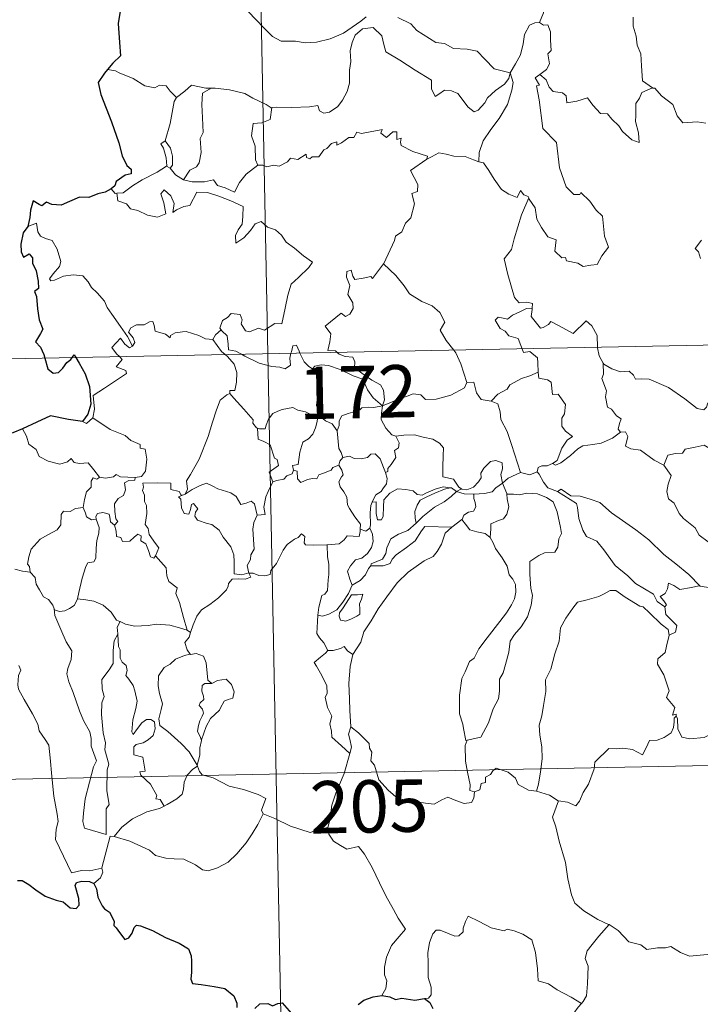
# Model space of a CAD drawing. Units: metres. Extents: x 634355 to 638867, y 4703888 to 4706945.
# Drawn here: x 634690 to 634787, y 4705855 to 4705996 of the extents above; entities that cross this region are included whole.
import ezdxf
from ezdxf.enums import TextEntityAlignment as Align

# ---------------------------------------------------------------- set-up
doc = ezdxf.new("R2010")
doc.units = ezdxf.units.M
doc.header["$MEASUREMENT"] = 0
doc.layers.add('Level 63', color=7, linetype='Continuous', lineweight=0)
doc.styles.add('Arial', font='ARIAL.TTF', dxfattribs={"height": 0.2})

msp = doc.modelspace()

# ---------------------------------------------------------------- linework, layer by layer
at = {"layer": 'Level 63', "linetype": 'Continuous', "lineweight": 0}
for points in [[(634720.39, 4706188.8), (634725.12, 4705947.92)], [(634766.44, 4706002.52), (634764.58, 4706001.95), (634764.5, 4706000.7), (634764.87, 4705998.69), (634764.63, 4705996.75), (634764.05, 4705995.41)], [(634722.32, 4705996.96), (634724.62, 4705994.56), (634725.81, 4705993.39), (634727.06, 4705992.69), (634729.09, 4705992.73), (634730.47, 4705992.46), (634732.11, 4705992.55), (634734.06, 4705993.07), (634735.97, 4705993.88), (634738.44, 4705995.58), (634739.24, 4705996.21)], [(634743.73, 4705996.09), (634745.63, 4705995.22), (634746.46, 4705994.24), (634749.2, 4705992.52), (634750.46, 4705992.38), (634751.75, 4705991.66), (634753.71, 4705991.56), (634755.14, 4705991.28), (634756.24, 4705990.12), (634757.55, 4705988.76), (634759.87, 4705988.16)], [(634777.48, 4705996.17), (634777.49, 4705994.88), (634777.89, 4705993.43), (634778.06, 4705992.14), (634778.59, 4705990.92), (634778.69, 4705989.18), (634778.83, 4705987.04), (634780.23, 4705986.01)], [(634759.87, 4705988.16), (634759.65, 4705987.36), (634759.03, 4705986.54), (634757.74, 4705985.62), (634756.62, 4705984.6), (634756.21, 4705983.89), (634755.25, 4705982.83), (634754.69, 4705982.58), (634753.84, 4705983.25), (634752.36, 4705985.23), (634751.45, 4705985.58), (634750.42, 4705985.67), (634749.63, 4705985.13), (634749.11, 4705984.77), (634748.59, 4705985.88), (634748.6, 4705987.12), (634746.25, 4705988.55), (634744.05, 4705990), (634742.05, 4705991.2), (634741.76, 4705992.22), (634741.46, 4705993.48), (634740.21, 4705994.67), (634738.69, 4705994.47), (634737.63, 4705993.56), (634737.23, 4705992.54), (634736.9, 4705991.34), (634737.03, 4705989.8), (634736.84, 4705988.57), (634736.83, 4705986.7), (634736.49, 4705985.48), (634735.81, 4705984.25), (634735.15, 4705983.36), (634733.98, 4705982.56), (634733.15, 4705982.38), (634732.51, 4705982.72), (634732.28, 4705983.48), (634731.11, 4705983.3), (634728.56, 4705983.19), (634726.4, 4705983.25), (634725.69, 4705983.2)], [(634759.87, 4705988.16), (634760.63, 4705989.48), (634761.34, 4705990.76), (634761.71, 4705992.34), (634761.89, 4705993.65), (634762.64, 4705994.99), (634763.37, 4705995.33), (634764.05, 4705995.41)], [(634764.05, 4705995.41), (634764.61, 4705995), (634765.25, 4705995.03), (634765.62, 4705994.03), (634765.62, 4705992.85), (634765.73, 4705991.38), (634765.27, 4705990.89), (634765.49, 4705989.47), (634765.04, 4705988.67), (634764.09, 4705987.93)], [(634703.28, 4705988.45), (634702.16, 4705988.66)], [(634712.03, 4705984.64), (634711.15, 4705985.54), (634710.57, 4705986.33), (634709.59, 4705986.4), (634708.95, 4705986.02), (634707.49, 4705986.3), (634705.83, 4705987.36), (634703.83, 4705988.16), (634703.28, 4705988.45)], [(634759.87, 4705988.16), (634760.3, 4705986.79), (634760.1, 4705985.7), (634759.47, 4705983.66), (634758.28, 4705981.62), (634757.1, 4705980.03), (634755.99, 4705978.43), (634755.39, 4705976.74), (634755.35, 4705975.44)], [(634762.51, 4705970.28), (634762.58, 4705970.08), (634763.44, 4705968.85), (634763.68, 4705967.18), (634764.35, 4705966.02), (634765.26, 4705964.67), (634766.44, 4705964.22), (634766.23, 4705962.63), (634767.24, 4705961.68), (634767.76, 4705961.69), (634767.9, 4705961.24), (634769.56, 4705960.91), (634770.31, 4705960.42), (634771.41, 4705960.63), (634772.34, 4705960.7), (634772.99, 4705961.95), (634773.93, 4705963.18), (634773.38, 4705964.78), (634773.08, 4705967.62), (634772.16, 4705968.51), (634771.28, 4705969.8), (634769.97, 4705971.03), (634769.84, 4705970.76), (634768.95, 4705970.74), (634767.88, 4705971.82), (634766.93, 4705974.54), (634766.48, 4705978.18), (634764.52, 4705980.18), (634764.02, 4705984.3), (634763.64, 4705986.33), (634764.03, 4705986.43), (634763.45, 4705987.47), (634764.09, 4705987.93)], [(634764.09, 4705987.93), (634765.03, 4705987.16), (634765.43, 4705986.12), (634766.01, 4705985.51), (634767.33, 4705985.33), (634767.86, 4705984.89), (634767.97, 4705983.86), (634769.39, 4705984.1), (634770.94, 4705984.59), (634771.68, 4705983.54), (634772.8, 4705982.36), (634773.78, 4705982.31), (634774.43, 4705981.52), (634775.44, 4705980.56), (634775.93, 4705979.77), (634777.26, 4705978.55), (634778.33, 4705978.18), (634778.23, 4705979.59), (634777.8, 4705981.18), (634777.88, 4705982.05), (634777.86, 4705983.77), (634778.39, 4705984.55), (634778.72, 4705985.37), (634780.23, 4705986.01)], [(634717.02, 4705985.98), (634716.25, 4705985.98), (634714.21, 4705986.41), (634713.22, 4705985.57), (634712.03, 4705984.64)], [(634717.02, 4705985.98), (634715.77, 4705985.25), (634715.67, 4705983.64), (634715.76, 4705981.71), (634715.85, 4705979.64), (634715.41, 4705978.78), (634715.56, 4705976.77), (634715.31, 4705975.29), (634714.89, 4705974.69), (634713.93, 4705974.22), (634713.04, 4705972.84)], [(634725.69, 4705983.2), (634725.58, 4705983.18), (634724.91, 4705983.66), (634722.97, 4705984.56), (634721.83, 4705985.22), (634719.61, 4705985.76), (634717.59, 4705985.99), (634717.02, 4705985.98)], [(634780.23, 4705986.01), (634780.24, 4705986), (634780.59, 4705986), (634781.52, 4705984.88), (634783.17, 4705983.66), (634783.78, 4705982.02), (634784.6, 4705981.01), (634786.64, 4705981.17), (634787.89, 4705980.98)], [(634710.42, 4705978.41), (634711.13, 4705980.92), (634711.49, 4705983.01), (634711.69, 4705984.06), (634712.03, 4705984.64)], [(634725.69, 4705983.2), (634725.44, 4705981.47), (634724.26, 4705980.99), (634723.03, 4705980.9), (634722.79, 4705979.13), (634723.32, 4705977.66), (634723.37, 4705975.73), (634723.71, 4705974.96)], [(634723.71, 4705974.96), (634724.42, 4705974.92), (634724.99, 4705974.72), (634725.93, 4705974.92), (634726.73, 4705974.78), (634727.96, 4705975.44), (634728.35, 4705975.93), (634729.42, 4705975.77), (634730.61, 4705976.53), (634730.66, 4705976.06), (634731.14, 4705975.83), (634731.47, 4705976.12), (634732.43, 4705976.14), (634733.17, 4705977.14), (634733.6, 4705977.33), (634734.23, 4705978.05), (634735, 4705978.28), (634735.01, 4705977.83), (634735.67, 4705978.14), (634736.71, 4705978.9), (634737.45, 4705978.92), (634737.88, 4705979.69), (634738.55, 4705979.46), (634739.77, 4705979.74), (634741.07, 4705979.95), (634741.53, 4705980.06), (634741.31, 4705979.52), (634742.13, 4705978.91), (634743.02, 4705979.7), (634743.61, 4705979.72), (634743.62, 4705978.6), (634744.23, 4705978.83), (634744.14, 4705978.26), (634744.23, 4705977.77), (634745.91, 4705976.9), (634748, 4705976.21), (634747.93, 4705975.79)], [(634710.6, 4705974.82), (634710.63, 4705974.84), (634710.57, 4705976), (634710.19, 4705977.37), (634709.79, 4705978.02), (634710.42, 4705978.41)], [(634710.42, 4705978.41), (634711.18, 4705977.4), (634711.45, 4705976.25), (634711.45, 4705974.93), (634711.11, 4705974.49)], [(634747.93, 4705975.79), (634748.6, 4705976.13), (634749.61, 4705976.7), (634750.69, 4705976.54), (634751.79, 4705976.21), (634753.4, 4705976.18), (634754.6, 4705975.7), (634755.35, 4705975.44)], [(634703.49, 4705970.91), (634704.42, 4705970.98), (634705.75, 4705971.98), (634707.11, 4705972.86), (634709.25, 4705973.93), (634710.6, 4705974.82)], [(634710.6, 4705974.82), (634711.11, 4705974.49)], [(634713.04, 4705972.84), (634714.27, 4705972.56), (634716.04, 4705972.57), (634717.32, 4705972.83), (634717.9, 4705972.04), (634719, 4705971.71), (634720.33, 4705971.07), (634721.05, 4705972.45), (634722.01, 4705973.63), (634723.71, 4705974.96)], [(634741.72, 4705960.78), (634741.77, 4705960.84), (634743.29, 4705964.16), (634743.4, 4705964.77), (634744.35, 4705965.39), (634744.87, 4705966.62), (634745.6, 4705967.4), (634746.15, 4705969.41), (634745.74, 4705970.87), (634746.58, 4705971.17), (634746.62, 4705972.16), (634745.59, 4705974.2), (634747.93, 4705975.79)], [(634755.35, 4705975.44), (634756.03, 4705975.28), (634756.77, 4705974.18), (634757.57, 4705972.94), (634758.61, 4705971.44), (634759.65, 4705970.8), (634760.85, 4705970.3), (634761.31, 4705971.29), (634761.83, 4705970.67), (634762.44, 4705970.47), (634762.51, 4705970.28)], [(634711.11, 4705974.49), (634711.9, 4705973.57), (634713.04, 4705972.84)], [(634702.7, 4705971.54), (634703.26, 4705970.89), (634703.49, 4705970.91)], [(634703.49, 4705970.91), (634703.63, 4705969.85), (634704.86, 4705969.42), (634705.44, 4705968.68), (634706.5, 4705968.44), (634707.86, 4705967.8), (634709.3, 4705967.47), (634710.49, 4705967.95), (634710.22, 4705969.54), (634709.79, 4705970.85), (634710.29, 4705971.43), (634711.23, 4705970.57), (634711.69, 4705969.47), (634711.51, 4705968.18), (634712.04, 4705968.54), (634713.11, 4705969.01), (634713.96, 4705969.18), (634714.94, 4705971.07), (634716.49, 4705971.01), (634718.1, 4705970.52), (634719.81, 4705969.84), (634721.59, 4705969.04), (634721.53, 4705967.58), (634721.43, 4705966.5), (634720.88, 4705965.69), (634720.47, 4705964.86), (634720.52, 4705963.78), (634721.67, 4705964.51), (634722.63, 4705965.56), (634723.33, 4705966.53), (634724.15, 4705966.85), (634725.08, 4705966.08), (634726.24, 4705965.69), (634727.07, 4705964.92), (634727.74, 4705963.9), (634728.97, 4705963.04), (634730.25, 4705961.94), (634731.52, 4705961.04), (634730.99, 4705960.3), (634729.51, 4705958.83), (634728.49, 4705957.9), (634728, 4705956.3), (634727.59, 4705954.46), (634727.12, 4705952.22), (634726.11, 4705952.23), (634724.64, 4705951.3), (634723.77, 4705951.59), (634722.49, 4705951.05), (634721.92, 4705951.19), (634721.29, 4705952.21), (634721.44, 4705952.77), (634721.15, 4705953.53), (634719.88, 4705953.7), (634719.37, 4705953.1), (634718.61, 4705952.68), (634718.25, 4705951.58), (634718.43, 4705951.35)], [(634762.51, 4705970.28), (634761.47, 4705967.84), (634760.43, 4705964.37), (634760.04, 4705962.88), (634759, 4705961.52), (634759.51, 4705959.26), (634760.46, 4705955.96), (634761.13, 4705955.2), (634762.25, 4705955.31), (634763.06, 4705955.13), (634763.02, 4705954.43)], [(634705.73, 4705948.99), (634705.03, 4705950.38), (634704.02, 4705951.84), (634702.77, 4705953.58), (634702.12, 4705954.56), (634701.74, 4705955.44), (634700.65, 4705956.65), (634699.85, 4705957.41), (634699.39, 4705958.24), (634698.6, 4705959.1), (634697.23, 4705959.22), (634695.83, 4705959.02), (634694.56, 4705958.44), (634694.05, 4705958.36), (634693.82, 4705958.66), (634694.37, 4705959.37), (634695.26, 4705960.44), (634695.45, 4705961.12), (634694.94, 4705962.9), (634694.23, 4705964.14), (634693.26, 4705964.43), (634692.56, 4705964.77), (634692.15, 4705965.39), (634691.99, 4705966.63), (634690.76, 4705966.17)], [(634787.27, 4705964.19), (634786.35, 4705963.01), (634786.82, 4705962.51), (634787.14, 4705961.57)], [(634735.07, 4705948.11), (634734.84, 4705948.32), (634733.7, 4705948.4), (634734.02, 4705949.61), (634734.14, 4705950.76), (634733.34, 4705951.89), (634735.63, 4705953.72), (634736.25, 4705953.27), (634736.88, 4705953.61), (634737.36, 4705954.4), (634737.31, 4705955.23), (634736.59, 4705956.4), (634736.86, 4705957.7), (634736.41, 4705958.88), (634736.46, 4705959.71), (634737.08, 4705959.88), (634737.31, 4705959.05), (634737.57, 4705958.55), (634738.79, 4705958.73), (634739.87, 4705959), (634740.1, 4705958.72), (634741.72, 4705960.78)], [(634741.72, 4705960.78), (634743.49, 4705959.11), (634744.66, 4705957.66), (634745.42, 4705956.49), (634747.19, 4705955.41), (634748.66, 4705954.76), (634749.75, 4705953.85), (634750.47, 4705952.42), (634749.81, 4705951.31), (634750.69, 4705949.81), (634751.77, 4705948.44)], [(634636.85, 4705946.18), (635166.44, 4705956.59)], [(634761.55, 4705948.63), (634761.36, 4705949.11), (634761.01, 4705950.11), (634759.64, 4705950.5), (634759.14, 4705951.13), (634758.43, 4705951.53), (634757.72, 4705952.71), (634758.13, 4705953.18), (634758.85, 4705953.02), (634759.47, 4705952.86), (634760.19, 4705953.46), (634761.31, 4705953.96), (634762.19, 4705954.38), (634763.02, 4705954.43)], [(634763.02, 4705954.43), (634763, 4705954.26), (634762.84, 4705953.25), (634764.21, 4705951.57), (634764.56, 4705951.7), (634765.35, 4705952.13), (634765.69, 4705952.56), (634766.89, 4705951.93), (634768.88, 4705950.81), (634770.75, 4705952.64), (634771.55, 4705951.94), (634772.32, 4705950.54), (634772.35, 4705948.85)], [(634717.26, 4705949.98), (634717.25, 4705949.96), (634716.19, 4705950.04), (634715.23, 4705950.52), (634713.43, 4705951.11), (634712.88, 4705951.05), (634711.85, 4705950.91), (634711.18, 4705950.54), (634711.13, 4705950.18), (634710.47, 4705950.71), (634708.96, 4705951.15), (634708.82, 4705951.96), (634708.63, 4705952.53), (634708.17, 4705952.5), (634707.39, 4705952.05), (634706.32, 4705952.05), (634705.5, 4705951.62), (634705.18, 4705951.02), (634705.85, 4705950.2), (634706.05, 4705949.54), (634705.73, 4705948.99)], [(634718.43, 4705951.35), (634717.63, 4705950.61), (634717.26, 4705949.98)], [(634718.43, 4705951.35), (634718.54, 4705951.22), (634719.32, 4705950.5), (634719.43, 4705949.27), (634719.49, 4705948.49), (634720.53, 4705948.29), (634721.36, 4705947.85)], [(634703.85, 4705947.5), (634703.46, 4705947.9), (634702.79, 4705948.8), (634704, 4705950.17), (634704.63, 4705949.28), (634705.31, 4705948.77), (634705.73, 4705948.99)], [(634717.26, 4705949.98), (634718.47, 4705948.25), (634719.01, 4705947.8)], [(634728.44, 4705947.98), (634728.5, 4705948.21), (634728.7, 4705949.05), (634729.25, 4705949.15), (634729.6, 4705948.28), (634729.73, 4705948.01)], [(634719.01, 4705947.8), (634719.36, 4705947.51), (634720.29, 4705946.41), (634720.7, 4705945.24), (634720.65, 4705943.85), (634720.39, 4705942.64), (634719.69, 4705942.65), (634719.69, 4705942.2)], [(634721.36, 4705947.85), (634721.85, 4705947.59), (634723.87, 4705946.58), (634725.68, 4705946.08), (634726.83, 4705945.97), (634727.61, 4705945.77), (634728.38, 4705946.3), (634728.27, 4705947.26), (634728.44, 4705947.98)], [(634725.12, 4705947.92), (634731.04, 4705646.82)], [(634729.73, 4705948.01), (634730.33, 4705946.77), (634731.02, 4705946.07), (634731.51, 4705945.75)], [(634741.58, 4705940.44), (634741.85, 4705941.31), (634741.69, 4705942.68), (634741.26, 4705943.48), (634740.04, 4705944.14), (634738.92, 4705944.88), (634737.54, 4705945.89), (634737.57, 4705946.78), (634737.31, 4705947.45), (634736.21, 4705947.51), (634735.35, 4705947.86), (634735.07, 4705948.11)], [(634751.77, 4705948.44), (634752.08, 4705948.05), (634752.76, 4705946.48), (634753.65, 4705943.79)], [(634763.87, 4705945.27), (634763.8, 4705946.62), (634763.77, 4705947.32), (634762.65, 4705948.24), (634761.77, 4705948.08), (634761.55, 4705948.63)], [(634772.35, 4705948.85), (634772.35, 4705948.77), (634772.6, 4705947.64), (634773.19, 4705946.58)], [(634700.07, 4705938.71), (634700.31, 4705939.98), (634700.12, 4705941.94), (634701.73, 4705943), (634702.99, 4705943.84), (634704.86, 4705945.1), (634704.79, 4705945.5), (634703.4, 4705946.05), (634704.25, 4705947.09), (634703.85, 4705947.5)], [(634731.51, 4705945.75), (634731.85, 4705946.12), (634732.77, 4705946.32), (634733.82, 4705946.23), (634735.48, 4705945.66), (634737.34, 4705944.75), (634738.72, 4705944.25), (634739.41, 4705942.74), (634740.22, 4705941.59), (634741.58, 4705940.44)], [(634775.67, 4705936.7), (634775.34, 4705937.1), (634775.52, 4705937.91), (634775.75, 4705938.57), (634775.11, 4705939.02), (634774.36, 4705939.97), (634773.79, 4705940.24), (634773.51, 4705941.74), (634773.63, 4705942.6), (634772.98, 4705944.38), (634773.21, 4705945.01), (634773.19, 4705946.58)], [(634773.19, 4705946.58), (634773.29, 4705946.41), (634774.42, 4705945.74), (634775.64, 4705945.31), (634776.89, 4705945.44), (634777.5, 4705944.87), (634777.79, 4705944.28), (634778.67, 4705944.33), (634779.75, 4705944.27), (634782.54, 4705943.06), (634784.88, 4705941.45), (634786.64, 4705940.08), (634787.58, 4705939.9), (634787.97, 4705940.24), (634788.17, 4705940.86), (634789.15, 4705940.26), (634790.67, 4705939.72), (634792.07, 4705939.79), (634792.77, 4705940.12), (634793.75, 4705940.45), (634794.47, 4705941.23)], [(634732.58, 4705939.02), (634732.52, 4705939.09), (634732.42, 4705939.79), (634732.09, 4705940.48), (634732.25, 4705941.72), (634732.56, 4705943.38), (634732.56, 4705944.29), (634731.51, 4705945.75)], [(634757.11, 4705941.12), (634758.08, 4705942.12), (634759.44, 4705942.84), (634759.78, 4705943.47), (634761.48, 4705944.38), (634762.69, 4705944.73), (634763.87, 4705945.27)], [(634763.87, 4705945.27), (634763.95, 4705944.4), (634765.19, 4705944.18), (634765.74, 4705943.82), (634765.91, 4705942.09), (634766.71, 4705942.12), (634767.78, 4705940.62), (634767.64, 4705939.29), (634767.23, 4705938.7), (634767.25, 4705937.53), (634767.76, 4705936.8), (634768.76, 4705936.04), (634768, 4705935.53), (634767.23, 4705934.38), (634766.59, 4705932.64), (634765.93, 4705932.17)], [(634741.58, 4705940.44), (634742.62, 4705940.9), (634744.11, 4705941.5), (634745.1, 4705941.82), (634745.93, 4705942.16), (634747.04, 4705942.05), (634747.71, 4705941.36), (634749.24, 4705941.42), (634751.36, 4705941.96), (634753.33, 4705943.03), (634753.65, 4705943.79)], [(634753.65, 4705943.79), (634754.65, 4705943.82), (634755.03, 4705942.32), (634755.7, 4705941.37), (634757.11, 4705941.12)], [(634713.28, 4705927.77), (634713.61, 4705928.5), (634713.49, 4705929.71), (634714.04, 4705930.62), (634715.3, 4705932.81), (634716.56, 4705936.08), (634717.21, 4705938.13), (634717.77, 4705939.88), (634718.31, 4705941.25), (634719.27, 4705942.02), (634719.69, 4705942.2)], [(634719.69, 4705942.2), (634720.26, 4705941.57), (634721.67, 4705939.96), (634723.02, 4705938.43), (634723, 4705937.95), (634723.52, 4705937.31), (634723.64, 4705937.26)], [(634757.11, 4705941.12), (634758.06, 4705940.74), (634758.43, 4705939.61), (634758.51, 4705938.5), (634759.42, 4705936.77), (634760.04, 4705934.91), (634761.31, 4705930.89)], [(634723.64, 4705937.26), (634723.92, 4705937.15), (634724.73, 4705937.17), (634724.87, 4705937.68), (634725.22, 4705938.52), (634725.86, 4705939.36), (634726.54, 4705939.68), (634727.17, 4705939.95), (634728.7, 4705940.19), (634729.43, 4705939.81), (634730.52, 4705939.57), (634731.38, 4705939.17), (634732.2, 4705939.02), (634732.29, 4705939.02)], [(634741.58, 4705940.44), (634740.33, 4705940.2), (634739.48, 4705940.27), (634738.59, 4705940.16), (634738.31, 4705939.88), (634737.32, 4705939.53), (634736.63, 4705939.36), (634735.71, 4705939.03), (634735.36, 4705938.31), (634735.36, 4705937.63), (634735.04, 4705936.89)], [(634741.58, 4705940.44), (634741.43, 4705939.4), (634741.35, 4705938.47), (634742.04, 4705937.25), (634742.88, 4705936.32), (634743.48, 4705936.09)], [(634698.55, 4705938.23), (634699.15, 4705937.94), (634700.07, 4705938.71)], [(634700.07, 4705938.71), (634702.53, 4705937.06), (634704.66, 4705936.18), (634705.5, 4705935.47), (634706.85, 4705934.92), (634706.85, 4705934.38), (634707.57, 4705934.25), (634707.77, 4705932.8), (634707.6, 4705931.1), (634707.02, 4705930.34), (634706.11, 4705930.17)], [(634732.29, 4705939.02), (634732.19, 4705938.19), (634731.97, 4705937.32), (634731.56, 4705936.4), (634730.94, 4705935.74), (634730.14, 4705935.24), (634729.72, 4705933.81), (634729.47, 4705932.06), (634728.65, 4705931.91), (634728.78, 4705931.22)], [(634732.29, 4705939.02), (634732.58, 4705939.02)], [(634735.04, 4705936.89), (634734.35, 4705937.87), (634733.38, 4705938.3), (634732.58, 4705939.02)], [(634689.95, 4705937.14), (634690.54, 4705936.1), (634690.89, 4705934.97), (634691.91, 4705934.18), (634692.37, 4705933.18), (634693.64, 4705932.52), (634695.34, 4705932.07), (634696.42, 4705932.42), (634696.94, 4705932.91), (634697.37, 4705932.32), (634698.13, 4705932.17), (634699.4, 4705932.27), (634700.17, 4705931.28), (634701.02, 4705930.21), (634701.05, 4705930.21)], [(634725.84, 4705929.56), (634725.3, 4705930.93), (634726.67, 4705931.89), (634726.46, 4705932.76), (634726.08, 4705932.97), (634725.47, 4705934.84), (634724.53, 4705935.36), (634723.73, 4705935.67), (634723.64, 4705937.26)], [(634735.86, 4705933.06), (634735.65, 4705933.75), (634735.29, 4705934.36), (634735.04, 4705936.89)], [(634765.93, 4705932.17), (634766.33, 4705931.95), (634767.13, 4705932.29), (634768.48, 4705933.33), (634769.55, 4705934.29), (634770.25, 4705934.71), (634771.71, 4705934.89), (634772.88, 4705935.12), (634774.49, 4705935.81), (634775.67, 4705936.7)], [(634775.67, 4705936.7), (634776.38, 4705936.75), (634776.73, 4705936.06), (634776.38, 4705934.65), (634777.12, 4705934.31), (634778.51, 4705934.11), (634780.5, 4705932.68), (634781.89, 4705931.93)], [(634741.99, 4705930.89), (634742.33, 4705931.04), (634742.31, 4705931.47), (634742.78, 4705932.06), (634743.17, 4705932.6), (634743.49, 4705933.04), (634743.29, 4705934.04), (634743.85, 4705934.41), (634743.96, 4705935.15), (634743.48, 4705936.09)], [(634743.48, 4705936.09), (634744.63, 4705936.26), (634746.13, 4705936.31), (634747.37, 4705935.94), (634748.78, 4705935.67), (634749.72, 4705935.11), (634750.32, 4705934.43), (634750.26, 4705933.29), (634750.2, 4705931.69), (634750.19, 4705930.29), (634751.73, 4705929.94), (634752.49, 4705928.82), (634752.86, 4705928.57)], [(634781.89, 4705931.93), (634782.46, 4705933.38), (634783.56, 4705933.62), (634784.52, 4705933.65), (634784.91, 4705934.23), (634786.34, 4705934.55), (634787.67, 4705934.82), (634788.86, 4705934.1), (634790.88, 4705932.75), (634792.56, 4705931.04), (634793.9, 4705929.5), (634795.49, 4705927.89), (634796.95, 4705926.73), (634798.74, 4705925.16), (634799.09, 4705923.2), (634799.68, 4705922.1), (634799.97, 4705920.04), (634800.34, 4705919.07), (634801.88, 4705918.31), (634802.79, 4705918.12), (634804.41, 4705917.4)], [(634735.31, 4705931.93), (634735.45, 4705932.51), (634735.86, 4705933.06)], [(634735.86, 4705933.06), (634736.85, 4705933.24), (634737.5, 4705932.89), (634738.52, 4705932.86), (634739.43, 4705933.06), (634739.87, 4705933.52), (634740.52, 4705933.55), (634741.21, 4705932.86), (634741.71, 4705931.62), (634741.99, 4705930.89)], [(634752.86, 4705928.57), (634752.93, 4705928.52), (634753.66, 4705928.41), (634754.59, 4705928.8), (634755.31, 4705929.57), (634755.7, 4705930.12), (634755.63, 4705930.8), (634756.09, 4705931.52), (634757.04, 4705932.49), (634757.79, 4705932.62), (634758.68, 4705932.3), (634758.75, 4705931.43), (634758.5, 4705930.63), (634758.73, 4705929.39)], [(634728.78, 4705931.22), (634728.6, 4705930.69), (634727.87, 4705930.4), (634727.44, 4705929.94), (634726.43, 4705929.74), (634725.84, 4705929.56)], [(634728.78, 4705931.22), (634729.33, 4705931.08), (634729.4, 4705930.01), (634729.85, 4705929.48), (634730.82, 4705929.9), (634731.53, 4705930.03), (634732.13, 4705929.99), (634732.45, 4705930.57), (634733.08, 4705930.78), (634734.19, 4705931.24), (634734.45, 4705931.62), (634735.31, 4705931.93)], [(634738.37, 4705922.76), (634738.42, 4705923.49), (634737.59, 4705924.54), (634736.82, 4705925.72), (634736.54, 4705926.25), (634736.46, 4705927.36), (634736.01, 4705928.13), (634735.47, 4705928.83), (634735.31, 4705929.58), (634735.67, 4705930.29), (634735.91, 4705930.58), (634735.74, 4705931.24), (634735.31, 4705931.93)], [(634741.99, 4705930.89), (634742.23, 4705930.05), (634742.13, 4705929.29), (634741.61, 4705928.58), (634741.37, 4705928.17), (634740.59, 4705927.68), (634740.13, 4705926.8), (634740.07, 4705926.65)], [(634758.73, 4705929.39), (634759.55, 4705930.1), (634761.31, 4705930.89)], [(634761.31, 4705930.89), (634762.65, 4705930.58), (634763.72, 4705930.99)], [(634763.72, 4705930.99), (634763.87, 4705931.6), (634764.37, 4705931.87), (634765.17, 4705931.86), (634765.93, 4705932.17)], [(634763.72, 4705930.99), (634764.02, 4705930.66), (634764.61, 4705929.49), (634765.23, 4705928.68), (634766.63, 4705928.17)], [(634781.89, 4705931.93), (634782.93, 4705930.45), (634782.47, 4705929.22), (634782.31, 4705928.18), (634782.56, 4705927.13), (634783.34, 4705926.48), (634784.08, 4705925), (634784.67, 4705924.31), (634786.35, 4705922.99), (634786.91, 4705921.92), (634788.21, 4705920.94), (634789.51, 4705920.4), (634791.15, 4705919.58), (634791.59, 4705918.15), (634792, 4705916.19), (634792, 4705914.16), (634790.94, 4705914.44), (634789.85, 4705914.5), (634788.57, 4705914.38), (634787.08, 4705914.6)], [(634698.66, 4705925.86), (634698.86, 4705927.02), (634699.15, 4705928.15), (634699.82, 4705928.81), (634699.81, 4705929.64), (634700.08, 4705930.14), (634700.64, 4705929.95), (634701.05, 4705930.21)], [(634701.05, 4705930.21), (634701.88, 4705930.11), (634703.01, 4705930.26), (634703.4, 4705930.6), (634704.02, 4705930.26), (634706.11, 4705930.17)], [(634706.11, 4705930.17), (634706.07, 4705929.79), (634705.21, 4705929.74), (634704.59, 4705929.43), (634704.74, 4705928.4), (634704.44, 4705927.62), (634703.69, 4705927.17), (634703.14, 4705926.39), (634703.19, 4705925.32), (634703.33, 4705924.24), (634703.62, 4705923.89), (634703.17, 4705923.37)], [(634709.05, 4705918.96), (634709.49, 4705920.08), (634709.05, 4705920.73), (634708.13, 4705922.02), (634708, 4705922.86), (634707.53, 4705923.44), (634707.81, 4705925.03), (634707.72, 4705926.15), (634707.46, 4705926.74), (634707.44, 4705927.66), (634707.15, 4705928.32), (634707.29, 4705928.82), (634707.21, 4705929.37), (634709.31, 4705929.43), (634711.25, 4705929.35), (634711.24, 4705928.46), (634712.4, 4705928.17), (634712.73, 4705927.63), (634712.92, 4705927.67)], [(634713.28, 4705927.77), (634714.29, 4705928.45), (634715.43, 4705929.02), (634716.32, 4705929.36), (634717.25, 4705928.96), (634717.98, 4705928.58), (634719.81, 4705928), (634720.59, 4705927.44), (634721.24, 4705926.31), (634722.02, 4705926.52), (634722.73, 4705926.81), (634723.23, 4705926.43), (634723.59, 4705924.78)], [(634723.59, 4705924.78), (634724.76, 4705924.89), (634724.53, 4705925.95), (634724.83, 4705927.39), (634725.16, 4705928.16), (634725.84, 4705929.56)], [(634754.65, 4705927.78), (634756.15, 4705927.9), (634757.27, 4705928.14), (634757.79, 4705928.72), (634758.73, 4705929.39)], [(634758.73, 4705929.39), (634759.39, 4705927.88), (634759.39, 4705927.8)], [(634740.07, 4705926.65), (634740.64, 4705926.69), (634740.65, 4705925.74), (634740.64, 4705925.02), (634740.86, 4705924.12), (634741.43, 4705924.11), (634741.67, 4705924.66), (634741.71, 4705925.98), (634741.76, 4705926.98), (634742.6, 4705927.96), (634743.69, 4705928.55), (634744.88, 4705928.45), (634745.94, 4705928.28), (634746.51, 4705927.75), (634747.22, 4705927.65), (634747.84, 4705927.98), (634749.12, 4705928.52), (634750.25, 4705928.83), (634751.27, 4705928.7)], [(634751.27, 4705928.7), (634750.43, 4705928.49), (634749.06, 4705927.93), (634747.9, 4705927.43), (634746.97, 4705926.95), (634746.51, 4705926.2), (634746.2, 4705925.3), (634746.24, 4705924.35), (634746.4, 4705923.64)], [(634746.4, 4705923.64), (634747.34, 4705924.6), (634749.02, 4705925.93), (634750.37, 4705926.71), (634751.4, 4705927.48), (634752.15, 4705928.19)], [(634751.27, 4705928.7), (634751.45, 4705928.68), (634752.15, 4705928.19)], [(634752.15, 4705928.19), (634752.86, 4705928.57)], [(634752.15, 4705928.19), (634753.27, 4705927.85), (634754.57, 4705927.77), (634754.65, 4705927.78)], [(634759.39, 4705927.8), (634760.34, 4705927.81), (634761.21, 4705927.71), (634762.26, 4705927.96), (634763.79, 4705927.82), (634765.04, 4705927.31), (634766.02, 4705926.7), (634766.57, 4705925.25), (634767.08, 4705923.04), (634767.19, 4705922.16), (634766.84, 4705921.41), (634766.66, 4705920.21), (634766.23, 4705919.5), (634764.75, 4705919.39), (634763.96, 4705919), (634762.69, 4705918.12), (634762.65, 4705916.26), (634762.79, 4705914.31), (634763.03, 4705913.25), (634762.84, 4705911.89), (634762.33, 4705910.23), (634761.43, 4705908.78), (634760.47, 4705907.69), (634759.84, 4705906.72), (634759.64, 4705905.16), (634759.17, 4705903.4), (634758.85, 4705902.18), (634758.33, 4705901.3), (634758.33, 4705899.54), (634758.18, 4705898.46), (634757.41, 4705897.02), (634756.73, 4705895.03), (634755.67, 4705892.95), (634753.7, 4705892.53)], [(634766.63, 4705928.17), (634767.18, 4705928.53), (634768.53, 4705927.54), (634769.88, 4705927.5), (634771.31, 4705927.08), (634772.68, 4705926.61), (634774.36, 4705925.12), (634775.96, 4705924), (634777.85, 4705922.67), (634779.72, 4705921.23), (634781.86, 4705919.13), (634783.61, 4705917.82), (634785.43, 4705916.26), (634787.08, 4705914.6)], [(634766.63, 4705928.17), (634769.37, 4705926.45), (634769.51, 4705925.86), (634769.71, 4705924.32), (634770.25, 4705922.64), (634770.81, 4705921.75), (634772.26, 4705921.05), (634773.27, 4705919.81), (634774.89, 4705917.59), (634776.71, 4705916.09), (634777.82, 4705915), (634780.37, 4705913.44), (634780.9, 4705912.43), (634782.01, 4705911.64)], [(634722.41, 4705916.49), (634722.4, 4705916.51), (634721.39, 4705916.25), (634720.32, 4705916.4), (634720.29, 4705918.08), (634720.25, 4705919.08), (634719.82, 4705920.23), (634718.71, 4705921.64), (634718.15, 4705922.65), (634717.11, 4705923.46), (634716.41, 4705923.58), (634715.06, 4705924.09), (634714.65, 4705924.64), (634714.76, 4705925.2), (634715.09, 4705925.67), (634714.47, 4705926.47), (634714.21, 4705926.31), (634714.03, 4705925.59), (634713.8, 4705924.91), (634713.16, 4705925.01), (634712.77, 4705925.83), (634712.71, 4705926.47), (634712.65, 4705927.07), (634712.33, 4705927.42), (634712.92, 4705927.67)], [(634712.92, 4705927.67), (634713.28, 4705927.77)], [(634740.07, 4705926.65), (634739.87, 4705926.17), (634739.78, 4705925.11), (634739.86, 4705923.41), (634739.76, 4705922.94)], [(634754.65, 4705927.78), (634754.64, 4705927.19), (634754.84, 4705926.58), (634754.94, 4705925.96), (634754.58, 4705925.36), (634753.89, 4705925.21), (634753.21, 4705924.77), (634752.95, 4705924.16), (634752.93, 4705924.14)], [(634759.39, 4705927.8), (634759.43, 4705927.13), (634759.68, 4705925.99), (634759.39, 4705924.94), (634758.89, 4705924.27), (634758.19, 4705924.01), (634757.06, 4705923.53), (634757.06, 4705922.81), (634756.98, 4705921.6)], [(634691.09, 4705916.63), (634690.97, 4705917.43), (634690.71, 4705917.78), (634690.88, 4705918.83), (634691.23, 4705919.91), (634692.5, 4705921.35), (634693.6, 4705921.95), (634694.95, 4705922.66), (634695.47, 4705923.4), (634695.51, 4705924.87), (634695.84, 4705925.37), (634696.8, 4705925.29), (634697.56, 4705925.73), (634698.66, 4705925.86)], [(634698.66, 4705925.86), (634698.98, 4705925.06), (634699.12, 4705924.53), (634699.88, 4705924.12), (634700.51, 4705924.19)], [(634700.51, 4705924.19), (634700.47, 4705924.61), (634700.72, 4705925), (634701.47, 4705925.16), (634702.38, 4705924.94), (634702.47, 4705924.48), (634702.58, 4705923.85), (634703.17, 4705923.37)], [(634697.86, 4705912.8), (634698.05, 4705913.7), (634698.53, 4705915.77), (634699.03, 4705917.41), (634699.35, 4705917.94), (634700.18, 4705918.11), (634700.48, 4705918.6), (634700.52, 4705920.04), (634700.6, 4705921.15), (634700.92, 4705922.21), (634700.94, 4705923.02), (634700.51, 4705924.19)], [(634723.59, 4705924.78), (634723.1, 4705923.74), (634722.99, 4705922.76), (634723.07, 4705921.28), (634723.17, 4705919.89), (634722.69, 4705919.11), (634722.66, 4705918.45), (634722.15, 4705917.58), (634722.41, 4705916.49)], [(634752.93, 4705924.14), (634751.5, 4705923.08)], [(634756.98, 4705921.6), (634756.26, 4705922.17), (634755.08, 4705922.38), (634754.05, 4705922.7), (634753.45, 4705923.5), (634752.93, 4705924.14)], [(634703.17, 4705923.37), (634703.4, 4705922.49), (634703.45, 4705921.74), (634704.06, 4705921.57), (634704.31, 4705921.01), (634705.34, 4705921.05), (634705.96, 4705921.61), (634706.49, 4705922.06), (634706.97, 4705921.82), (634706.93, 4705921.12), (634707.65, 4705920.66), (634708.02, 4705919.71), (634708.3, 4705918.8), (634708.79, 4705918.62), (634709.04, 4705918.95), (634709.05, 4705918.96)], [(634733.63, 4705920.52), (634735.37, 4705920.66), (634736.06, 4705921.24), (634736.48, 4705921.83), (634738.19, 4705921.71), (634738.35, 4705922.42), (634738.37, 4705922.76)], [(634739.76, 4705922.94), (634740.13, 4705922.04), (634740.23, 4705921.01), (634740, 4705920.13), (634739.4, 4705919.28), (634738.6, 4705918.6), (634737.71, 4705918.4), (634736.96, 4705917.52), (634736.56, 4705916.78), (634736.86, 4705915.61), (634737.21, 4705914.76)], [(634751.5, 4705923.08), (634750.55, 4705922.22), (634750, 4705920.63), (634749.41, 4705919.59), (634748.82, 4705918.86), (634747.53, 4705918.25), (634745.25, 4705916.62), (634743.66, 4705915.1), (634742.18, 4705913.08), (634740.94, 4705911.38), (634739.91, 4705909.63), (634738.89, 4705908.07), (634738.45, 4705906.57), (634737.32, 4705904.82)], [(634739.76, 4705922.94), (634739.75, 4705922.9), (634739.16, 4705922.51), (634738.37, 4705922.76)], [(634739.89, 4705917.5), (634739.93, 4705917.83), (634740.73, 4705918.12), (634741.55, 4705918.49), (634742.04, 4705919.28), (634742.16, 4705920.11), (634742.73, 4705921.39), (634743.87, 4705922.06), (634745.17, 4705922.59), (634746.4, 4705923.64)], [(634751.5, 4705923.08), (634747.63, 4705923.14), (634747.13, 4705922.52), (634746.26, 4705921.12), (634745, 4705920.13), (634743.53, 4705919.11), (634742.96, 4705918.5), (634742.64, 4705917.84), (634741.67, 4705917.54), (634739.89, 4705917.5)], [(634722.41, 4705916.49), (634723.03, 4705916.47), (634723.85, 4705916.12), (634724.68, 4705916.07), (634725.48, 4705916.29), (634725.56, 4705916.86), (634726.35, 4705917.86), (634727.31, 4705919.77), (634727.9, 4705920.57), (634728.95, 4705921.34), (634729.46, 4705921.59), (634729.95, 4705922.11), (634730.44, 4705921.74), (634730.34, 4705920.81), (634730.54, 4705920.53), (634731.7, 4705920.5), (634733.6, 4705920.52), (634733.63, 4705920.52)], [(634753.7, 4705892.53), (634753.5, 4705892.5), (634753.18, 4705894.19), (634753.06, 4705894.83), (634752.58, 4705896.32), (634752.6, 4705898.98), (634752.94, 4705901.39), (634753.42, 4705902.35), (634754.03, 4705903.82), (634754.69, 4705904.27), (634755.34, 4705905.64), (634756.55, 4705907.21), (634758.35, 4705909.54), (634759.32, 4705910.77), (634760.02, 4705911.91), (634760.45, 4705912.79), (634760.66, 4705913.74), (634760.6, 4705914.84), (634760.25, 4705915.6), (634759.72, 4705916.21), (634759.42, 4705917.46), (634758.72, 4705918.66), (634757.73, 4705920.01), (634757.4, 4705920.8), (634756.98, 4705921.6)], [(634733.63, 4705920.52), (634733.67, 4705918.83), (634733.89, 4705917.78), (634733.87, 4705916.27), (634733.76, 4705915.51), (634733.67, 4705913.99), (634733.27, 4705913.48), (634732.87, 4705913.26), (634732.41, 4705911.6), (634732.28, 4705910.44)], [(634713.55, 4705908.28), (634713.06, 4705910.12), (634712.46, 4705912.27), (634711.95, 4705913.56), (634712.15, 4705914.37), (634710.96, 4705915.3), (634710.66, 4705916.07), (634710.56, 4705917.25), (634709.05, 4705918.96)], [(634688.87, 4705917.03), (634689.96, 4705916.74), (634691.09, 4705916.63)], [(634737.21, 4705914.76), (634738.34, 4705915.44), (634739.13, 4705916.21), (634739.54, 4705917.14), (634739.89, 4705917.5)], [(634691.09, 4705916.63), (634691.8, 4705915.86), (634691.95, 4705914.89), (634692.39, 4705914.08), (634693, 4705913.1), (634693.71, 4705912.72), (634694.31, 4705911.87), (634694.52, 4705911.34)], [(634714.03, 4705907.95), (634714.41, 4705909.05), (634714.95, 4705910.29), (634715.63, 4705911.24), (634716.82, 4705911.97), (634718.05, 4705912.92), (634719.19, 4705914.06), (634719.46, 4705914.59), (634719.49, 4705915.01), (634720, 4705915.62), (634720.95, 4705915.64), (634721.9, 4705915.59), (634722.69, 4705915.88), (634722.41, 4705916.49)], [(634732.28, 4705910.44), (634732.94, 4705910.33), (634733.86, 4705910.59), (634734.99, 4705911.24), (634735.86, 4705912.33), (634736.67, 4705913.55), (634737.21, 4705914.76)], [(634782.64, 4705907.6), (634782.49, 4705908.42), (634781.47, 4705909.17), (634779.8, 4705910.78), (634778.9, 4705911.66), (634778.41, 4705911.72), (634776.32, 4705913.03), (634774.97, 4705914), (634774.18, 4705913.97), (634773.31, 4705913.5), (634772.54, 4705913.13), (634770.87, 4705912.64), (634769.52, 4705912.3), (634768.83, 4705911.45), (634767.84, 4705910.01), (634767.04, 4705908.66), (634766.85, 4705906.72), (634766.27, 4705904.91), (634765.67, 4705902.7), (634764.93, 4705901.17), (634764.96, 4705899.52), (634764.63, 4705897.52), (634764.41, 4705896.03), (634764, 4705894.68), (634764.09, 4705893.27), (634764.41, 4705891.58), (634764.42, 4705889.84), (634764.22, 4705887.99), (634763.89, 4705886.24), (634763.62, 4705885.24)], [(634787.08, 4705914.6), (634786.9, 4705914.64), (634785.81, 4705914.4), (634784.15, 4705914.13), (634783.32, 4705914.7), (634782.52, 4705915.06), (634782.4, 4705914.22), (634782.07, 4705913.54), (634781.34, 4705913.12), (634781.89, 4705912.53), (634782.23, 4705911.95), (634782.01, 4705911.64)], [(634694.52, 4705911.34), (634694.58, 4705911.2), (634695.27, 4705910.96), (634696.06, 4705911.06), (634696.71, 4705911.4), (634697.39, 4705911.82), (634697.82, 4705912.65), (634697.86, 4705912.8)], [(634697.86, 4705912.8), (634699.03, 4705912.67), (634700.17, 4705912.47), (634701.55, 4705911.87), (634702.69, 4705910.89), (634703.43, 4705909.73), (634703.92, 4705909.55), (634703.95, 4705909.54)], [(634737.13, 4705913.36), (634735.92, 4705911.49), (634735.41, 4705910.78), (634735.37, 4705910.3), (634735.53, 4705909.73), (634736.32, 4705909.6), (634737.1, 4705909.91), (634737.87, 4705910.3), (634738.32, 4705910.6), (634738.32, 4705911.32), (634738.25, 4705912.07), (634738.54, 4705912.76), (634738.75, 4705913.44), (634737.97, 4705913.36), (634737.13, 4705913.36)], [(634694.52, 4705911.34), (634694.6, 4705910.42), (634695.47, 4705908.41), (634696.25, 4705906.62), (634697.02, 4705905.34), (634696.95, 4705904.11), (634696.46, 4705902.82), (634696.31, 4705902.04), (634696.61, 4705900.91), (634697.23, 4705899.39), (634698.16, 4705896.76), (634698.69, 4705895.37), (634699.63, 4705893.73), (634699.81, 4705892.8), (634699.83, 4705891.68), (634700.58, 4705889.56), (634700.14, 4705888.74), (634699.59, 4705886.51), (634698.95, 4705884.11), (634698.7, 4705882.1), (634698.61, 4705880.9), (634698.84, 4705879.95)], [(634782.01, 4705911.64), (634782.15, 4705910.56), (634783.75, 4705908.97), (634783.55, 4705908.04), (634782.64, 4705907.6)], [(634733.72, 4705905.38), (634733.13, 4705906.48), (634732.51, 4705907.22), (634732.13, 4705907.84), (634732.23, 4705909.54), (634732.28, 4705910.44)], [(634703.95, 4705909.54), (634703.54, 4705908.71), (634703.61, 4705907.78), (634703.61, 4705907.75)], [(634703.95, 4705909.54), (634704.73, 4705909.18), (634706.07, 4705908.89), (634708, 4705908.97), (634709.15, 4705909.14), (634711.07, 4705909.04), (634712.46, 4705908.66), (634713.55, 4705908.28)], [(634713.55, 4705908.28), (634714.03, 4705907.95)], [(634698.84, 4705879.95), (634701.95, 4705879.03), (634701.98, 4705882.68), (634702.41, 4705883.33), (634702.07, 4705885.26), (634702.11, 4705888.31), (634702.32, 4705889.12), (634701.79, 4705891.13), (634701.85, 4705892.18), (634701.55, 4705893.57), (634701.31, 4705896.22), (634701.35, 4705897.88), (634701.67, 4705898.79), (634701.41, 4705899.87), (634701.33, 4705901.24), (634702.37, 4705902.64), (634702.95, 4705903.54), (634702.97, 4705905.39), (634703.12, 4705906.78), (634703.61, 4705907.75)], [(634703.61, 4705907.75), (634703.73, 4705905.96), (634703.95, 4705905.47), (634703.95, 4705904.3), (634704.27, 4705903.73), (634704.81, 4705903.22), (634704.98, 4705902.54), (634704.77, 4705901.79), (634705.23, 4705901.26), (634705.81, 4705900.37), (634706.07, 4705899.59), (634706.39, 4705898.14), (634706.2, 4705897.08), (634705.8, 4705895.44), (634705.63, 4705893.71), (634705.81, 4705893.37), (634706.43, 4705894.19), (634707.07, 4705895.04), (634707.72, 4705895.51), (634708.36, 4705895.49), (634708.9, 4705895.18), (634708.97, 4705894.16), (634708.71, 4705893.19), (634708, 4705892.61), (634707.24, 4705892.15), (634706.27, 4705891.9), (634705.93, 4705891.59), (634705.93, 4705890.42), (634707.22, 4705890.1), (634707.55, 4705888.11), (634706.78, 4705888.01), (634706.91, 4705887.54), (634708.33, 4705886.22), (634709.21, 4705884.62), (634709.09, 4705884.14), (634709.68, 4705884.03), (634710.27, 4705883.09)], [(634714.03, 4705907.95), (634713.87, 4705907.32), (634713.23, 4705906.54), (634713.55, 4705905.48), (634714.02, 4705904.86)], [(634782.64, 4705907.6), (634782.23, 4705906.02), (634782.04, 4705905.11), (634781.03, 4705904.21), (634780.94, 4705903.44), (634781.89, 4705901.88), (634782.65, 4705899.62), (634782.26, 4705898.63), (634783.45, 4705897.2), (634783.11, 4705896.14), (634783.63, 4705896.25), (634783.64, 4705896)], [(634733.72, 4705905.38), (634733.41, 4705905.02), (634732.65, 4705904.45), (634731.78, 4705903.65), (634732.11, 4705903.16), (634732.86, 4705901.83), (634733.56, 4705900.33), (634733.65, 4705899.21), (634733.32, 4705898.7), (634733.66, 4705897.21), (634734.31, 4705895.97), (634734.02, 4705894.87), (634734.26, 4705893.81), (634734.3, 4705892.97), (634735.68, 4705891.73), (634736.89, 4705890.61)], [(634737.32, 4705904.82), (634736.55, 4705905.36), (634736.05, 4705905.98), (634735.55, 4705905.66), (634734.5, 4705905.39), (634733.72, 4705905.38)], [(634714.02, 4705904.86), (634713.19, 4705904.66), (634711.9, 4705904.15), (634711.13, 4705903.45), (634710.28, 4705902.93), (634709.45, 4705901.77), (634709.42, 4705900.32), (634709.59, 4705899.24), (634710.01, 4705897.76), (634709.85, 4705896.93), (634709.52, 4705895.58), (634709.67, 4705894.64), (634710.79, 4705893.8), (634712.73, 4705892.06), (634713.87, 4705890.85), (634714.58, 4705889.69), (634715.02, 4705888.94)], [(634714.02, 4705904.86), (634714.04, 4705904.82), (634714.88, 4705904.98), (634715.9, 4705904.56), (634716.3, 4705903.64), (634716.43, 4705902.15), (634716.51, 4705901.15), (634717.11, 4705900.68)], [(634737.32, 4705904.82), (634736.92, 4705903.12), (634736.72, 4705900.67), (634736.82, 4705898.44), (634736.87, 4705896.8), (634737.03, 4705894.43)], [(634689.43, 4705903.24), (634689.72, 4705902.58), (634689.4, 4705901.8), (634689.31, 4705900.49), (634689.38, 4705899.83), (634690.22, 4705898.38), (634691.39, 4705896.3), (634692.17, 4705894.83), (634692.35, 4705893.87), (634693.23, 4705892.62), (634693.75, 4705891.82), (634693.93, 4705890), (634694.16, 4705887.31), (634694.47, 4705884.52), (634694.93, 4705881.95), (634695.08, 4705880.86), (634694.8, 4705879.8), (634694.68, 4705878.32), (634697.01, 4705873.52), (634698.41, 4705873.88), (634699.62, 4705873.8), (634701.33, 4705874.18)], [(634717.11, 4705900.68), (634717.93, 4705901.09), (634719.15, 4705901.27), (634719.94, 4705900.52), (634720.28, 4705899.47), (634720.11, 4705898.56), (634719.45, 4705898.36), (634718.88, 4705898.15), (634718.36, 4705897.19), (634718.2, 4705896.86), (634716.92, 4705895.64), (634716.27, 4705894.52), (634715.62, 4705892.59), (634715.6, 4705892.51)], [(634717.11, 4705900.68), (634716.08, 4705900.66), (634715.72, 4705900.38), (634715.66, 4705899.57), (634715.92, 4705898.86), (634715.94, 4705898.35), (634715.45, 4705897.89), (634715.31, 4705897.49), (634715.75, 4705896.96), (634715.89, 4705896.41), (634715.71, 4705895.96), (634715.38, 4705895.31), (634715.21, 4705894.65), (634715.07, 4705893.82), (634715.48, 4705892.94), (634715.6, 4705892.51)], [(634783.64, 4705896), (634783.35, 4705895.67), (634783.34, 4705895.17), (634783.25, 4705894.36), (634782.91, 4705893.58), (634781.9, 4705892.9), (634780.89, 4705892.53), (634779.82, 4705892.5), (634779.35, 4705891.44), (634778.79, 4705890.44), (634777.36, 4705891.2), (634776.01, 4705891.4), (634775.03, 4705891.32), (634774.01, 4705891.36), (634773.47, 4705890.83), (634772.61, 4705890.02), (634771.97, 4705889.37), (634771.88, 4705888.44), (634771.08, 4705886.25), (634770.29, 4705885.05), (634769.78, 4705883.8), (634769.25, 4705883.15), (634768.07, 4705883.66), (634766.76, 4705883.84)], [(634783.64, 4705896), (634783.85, 4705895.66), (634783.88, 4705894.15), (634784.45, 4705892.98), (634785.6, 4705892.75), (634787.67, 4705892.91), (634789.05, 4705893.59), (634790.5, 4705894.57), (634791.45, 4705894.68), (634792.26, 4705894.21), (634792.96, 4705894.06), (634793.65, 4705894.5)], [(634638.03, 4705885.96), (635079.36, 4705894.64)], [(634736.89, 4705890.61), (634737.13, 4705891.55), (634736.86, 4705892.68), (634736.69, 4705893.38), (634737.03, 4705894.43)], [(634737.03, 4705894.43), (634738.12, 4705893.61), (634739.64, 4705892.07), (634739.67, 4705891.38), (634740.05, 4705890.8), (634739.9, 4705889.57), (634740.42, 4705888.97), (634741.03, 4705886.85), (634742.36, 4705885.38), (634743.81, 4705884.11), (634745.5, 4705883.89), (634747.74, 4705883.52), (634748.94, 4705883.39), (634750.06, 4705883.97), (634750.94, 4705884.35), (634752.05, 4705883.89), (634753.28, 4705883.46), (634754.3, 4705883.59), (634754.62, 4705884.25), (634754.74, 4705885.13)], [(634715.6, 4705892.51), (634715.39, 4705891.46), (634715.37, 4705890.38), (634715.02, 4705888.94), (634715.07, 4705888.83)], [(634754.74, 4705885.13), (634754.09, 4705885.31), (634754.14, 4705886.15), (634753.76, 4705887.93), (634753.47, 4705889.53), (634753.4, 4705891.78), (634753.7, 4705892.53)], [(634733.72, 4705880.03), (634734, 4705881.07), (634734.29, 4705883.21), (634734.86, 4705884.92), (634736.07, 4705887.77), (634736.89, 4705890.61)], [(634715.07, 4705888.83), (634714.36, 4705888.4), (634713.56, 4705887.53), (634713.12, 4705886.51), (634713.05, 4705885.54), (634712.85, 4705884.81), (634712.09, 4705884.12), (634710.71, 4705883.3), (634710.27, 4705883.09)], [(634715.07, 4705888.83), (634715.35, 4705888.05), (634715.71, 4705887.57), (634717.28, 4705887.12), (634719.58, 4705885.96), (634721.66, 4705885.49), (634723.75, 4705884.74), (634724.82, 4705884.16), (634724.24, 4705882.51), (634724.46, 4705882)], [(634763.62, 4705885.24), (634762.49, 4705885.38), (634761, 4705886.19), (634760.6, 4705887.11), (634759.57, 4705887.94), (634757.86, 4705888.55), (634757.39, 4705888.15), (634757.05, 4705887.61), (634756.33, 4705887.24), (634756.3, 4705886.46), (634755.71, 4705886.33), (634755.52, 4705885.42), (634754.74, 4705885.13)], [(634766.76, 4705883.84), (634766.71, 4705883.85), (634765.49, 4705884.64), (634763.62, 4705885.24)], [(634710.27, 4705883.09), (634709.59, 4705882.76), (634707.79, 4705882.25), (634705.74, 4705881.26), (634704.21, 4705880.06), (634703.13, 4705878.75)], [(634766.76, 4705883.84), (634765.91, 4705881.51), (634766.39, 4705880.14), (634766.87, 4705878.06), (634767.78, 4705875.01), (634768.13, 4705872.66), (634768.66, 4705870.38), (634769.13, 4705869.17), (634770.4, 4705868.06), (634772.4, 4705866.84), (634773.96, 4705866.13), (634774.02, 4705866.1)], [(634703.13, 4705878.75), (634705.36, 4705878.05), (634708.17, 4705876.78), (634709.05, 4705876.02), (634710.49, 4705875.65), (634711.7, 4705875.52), (634713.08, 4705875.5), (634714.78, 4705874.67), (634715.76, 4705873.98), (634716.57, 4705873.8), (634717.91, 4705874.26), (634719.43, 4705875.04), (634720.67, 4705876.27), (634722.04, 4705877.83), (634722.86, 4705879.13), (634723.68, 4705880.43), (634724.46, 4705882)], [(634724.46, 4705882), (634724.47, 4705881.97), (634726.13, 4705881.3), (634728.36, 4705880.2), (634731.17, 4705879.33), (634732.55, 4705879.8), (634733.72, 4705880.03)], [(634733.72, 4705880.03), (634733.88, 4705879.08), (634734.52, 4705878.08), (634735.55, 4705877.43), (634736.45, 4705876.93), (634738.12, 4705877.31), (634738.98, 4705876.21), (634740.07, 4705874.28), (634741.11, 4705872.11), (634742.04, 4705870.23), (634743.13, 4705868.28), (634743.81, 4705867.04), (634744.87, 4705865.44), (634743.94, 4705864.42), (634742.87, 4705863.13), (634742.14, 4705861.45), (634741.85, 4705859.99), (634741.82, 4705858.92), (634742.18, 4705858.04), (634742.02, 4705856.93), (634741.44, 4705855.94)], [(634701.33, 4705874.18), (634701.32, 4705874.24), (634702.53, 4705878.76), (634703.13, 4705878.75)], [(634700.21, 4705872.02), (634701.16, 4705872.82), (634701.49, 4705873.6), (634701.33, 4705874.18)], [(634770.05, 4705854.8), (634768.61, 4705855.69), (634766.58, 4705856.76), (634765.34, 4705857.64), (634763.87, 4705858.05), (634763.75, 4705859.76), (634763.48, 4705862.09), (634762.94, 4705863.91), (634761.68, 4705864.76), (634760.42, 4705865.2), (634759.42, 4705865.43), (634759, 4705865.21), (634757.14, 4705865.64), (634755.39, 4705866.55), (634753.84, 4705867.32), (634753.43, 4705866.56), (634753.1, 4705865.58), (634753.13, 4705865.09), (634752.49, 4705864.48), (634751.9, 4705864.43), (634749.83, 4705865.3), (634749.23, 4705865.32), (634748.76, 4705864.8), (634748.27, 4705863.52), (634748.07, 4705862.07), (634748.08, 4705860.63), (634748.12, 4705858.53), (634748.52, 4705857.16), (634748.51, 4705856.06), (634748.14, 4705855.55), (634747.58, 4705855.5)], [(634774.02, 4705866.1), (634772.56, 4705864.43), (634771.61, 4705863.27), (634770.89, 4705862.36), (634770.61, 4705861.27), (634771.01, 4705860.14), (634770.93, 4705857.61), (634770.77, 4705855.9), (634770.33, 4705855.1), (634770.05, 4705854.8)], [(634774.02, 4705866.1), (634775.31, 4705865.27), (634776.83, 4705863.62), (634778.55, 4705863.2), (634779.43, 4705862.53), (634780.97, 4705862.77), (634782.09, 4705862.76), (634782.89, 4705862.97), (634784.25, 4705862.1), (634785.56, 4705861.58), (634788.14, 4705861.82), (634789.22, 4705861.42), (634791.11, 4705861.63), (634792.47, 4705862.05), (634793.78, 4705862.17), (634795.85, 4705859.22)], [(634770.05, 4705854.8), (634769.57, 4705854.29), (634768.99, 4705853.41), (634768.9, 4705852.45)]]:
    msp.add_lwpolyline(points, dxfattribs=at)
at = {"layer": 'Level 63', "linetype": 'Continuous', "lineweight": 30}
for points in [[(634713.08, 4706007.41), (634713.1, 4706007.28), (634712.43, 4706005.1), (634711.55, 4706003.57), (634709.72, 4706001.69), (634708.37, 4706000.55), (634707.05, 4705999.25), (634705.45, 4705997.81), (634703.98, 4705997.01), (634703.7, 4705995.23), (634703.86, 4705992.51), (634704.02, 4705990.6), (634702.93, 4705989.54), (634702.16, 4705988.66)], [(634702.16, 4705988.66), (634701.7, 4705988.12), (634700.82, 4705986.77), (634701.19, 4705985.05), (634702.71, 4705981.13), (634703.77, 4705978.14), (634704.25, 4705976.28), (634704.92, 4705974.91), (634705.52, 4705974.39), (634705.54, 4705973.72), (634704.68, 4705973.49), (634703.4, 4705972.59), (634703.21, 4705971.99), (634702.7, 4705971.54)], [(634702.7, 4705971.54), (634701.81, 4705971.08), (634700.77, 4705970.83), (634699.48, 4705970.32), (634698.13, 4705970.35), (634696.72, 4705969.72), (634695.53, 4705969.21), (634694.19, 4705969.3), (634693.39, 4705969.62), (634692.72, 4705969.13), (634692.35, 4705969.3), (634691.5, 4705969.85), (634691.1, 4705968.5), (634691.02, 4705967.46), (634690.76, 4705966.17)], [(634690.76, 4705966.17), (634690.07, 4705965.26), (634689.71, 4705963.64), (634689.77, 4705962.54), (634690.11, 4705961.76), (634690.94, 4705962.24), (634691.39, 4705961.65), (634691.41, 4705960.92), (634691.91, 4705959.79), (634692.23, 4705958.3), (634692.26, 4705957.27), (634691.68, 4705956.84), (634691.99, 4705956.1), (634692.13, 4705954.37), (634692.37, 4705952.76), (634692.87, 4705951.45), (634692.53, 4705950.81), (634691.84, 4705949.63), (634692.54, 4705948.87), (634693.02, 4705947.8), (634693.17, 4705947.29)], [(634697.09, 4705947.37), (634697.36, 4705947.78), (634697.61, 4705947.38)], [(634693.17, 4705947.29), (634693.59, 4705945.75), (634694.39, 4705945.12), (634695.14, 4705945.25), (634695.76, 4705945.86), (634696.33, 4705946.68), (634696.9, 4705947.08), (634697.09, 4705947.37)], [(634697.61, 4705947.38), (634698.11, 4705946.58), (634698.94, 4705945.03), (634699.59, 4705943.22), (634699.75, 4705940.71), (634699.34, 4705939.26), (634698.55, 4705938.23)], [(634698.55, 4705938.23), (634696.57, 4705938.5), (634693.99, 4705939), (634692.03, 4705938.1), (634689.95, 4705937.14)], [(634689.95, 4705937.14), (634688.59, 4705936.59), (634687.84, 4705936.53), (634687.2, 4705935.76), (634686.44, 4705934.61), (634685.84, 4705933.51), (634685.13, 4705932.69), (634684.41, 4705932.29), (634683.75, 4705932.2)], [(634689.26, 4705872.43), (634689.91, 4705872.44), (634690.86, 4705871.86), (634691.88, 4705871.1), (634693.22, 4705870.18), (634694.8, 4705869.6), (634695.79, 4705869.35), (634696.81, 4705868.5), (634697.68, 4705868.42), (634698.1, 4705868.87), (634698.04, 4705869.84), (634697.54, 4705871.72), (634697.73, 4705872.13), (634698.47, 4705872.32), (634699.58, 4705872.27), (634700.21, 4705872.02)], [(634700.21, 4705872.02), (634700.57, 4705871.23), (634700.75, 4705870.02), (634701.37, 4705868.78), (634701.71, 4705868.35), (634702.43, 4705867.88), (634703.09, 4705866.62), (634703.05, 4705866), (634703.41, 4705865.64), (634703.85, 4705864.99), (634704.62, 4705863.98), (634705.19, 4705864.2), (634705.7, 4705864.87), (634705.96, 4705865.68), (634706.31, 4705866.03), (634706.88, 4705865.92), (634708.59, 4705865.26), (634710.47, 4705864.27), (634712.4, 4705863.46), (634713.77, 4705862.62), (634714.13, 4705861.65), (634714.18, 4705860.88), (634714.19, 4705859.3), (634714.07, 4705858.29), (634714.33, 4705857.69), (634715.57, 4705857.54), (634717.42, 4705857.23), (634718.96, 4705856.96), (634720.25, 4705855.91), (634720.66, 4705854.83), (634720.69, 4705854.23)], [(634723.27, 4705854.08), (634723.99, 4705854.74), (634725.14, 4705854.79), (634725.78, 4705854.45), (634726.54, 4705854.78), (634727.16, 4705854.91), (634728.51, 4705853.38)], [(634738.05, 4705854.64), (634738.87, 4705855.29), (634740.22, 4705855.75), (634741.44, 4705855.94)], [(634741.44, 4705855.94), (634742.6, 4705855.74), (634743.43, 4705855.36), (634744.34, 4705855.57), (634746.17, 4705855.26), (634747.58, 4705855.5)], [(634747.58, 4705855.5), (634748.35, 4705854.96), (634748.78, 4705854.1)]]:
    msp.add_lwpolyline(points, dxfattribs=at)

# ---------------------------------------------------------------- texts
at = {"layer": 'Level 63', "linetype": 'Continuous', "lineweight": 13, "style": 'Arial'}
for s, p in [('172', (634738.03, 4705942.43)), ('205', (634739.66, 4705883.05))]:
    msp.add_text(s, height=7.5, rotation=1.1265, dxfattribs=at).set_placement(p, align=Align.MIDDLE_CENTER)

doc.saveas('drawing.dxf')
